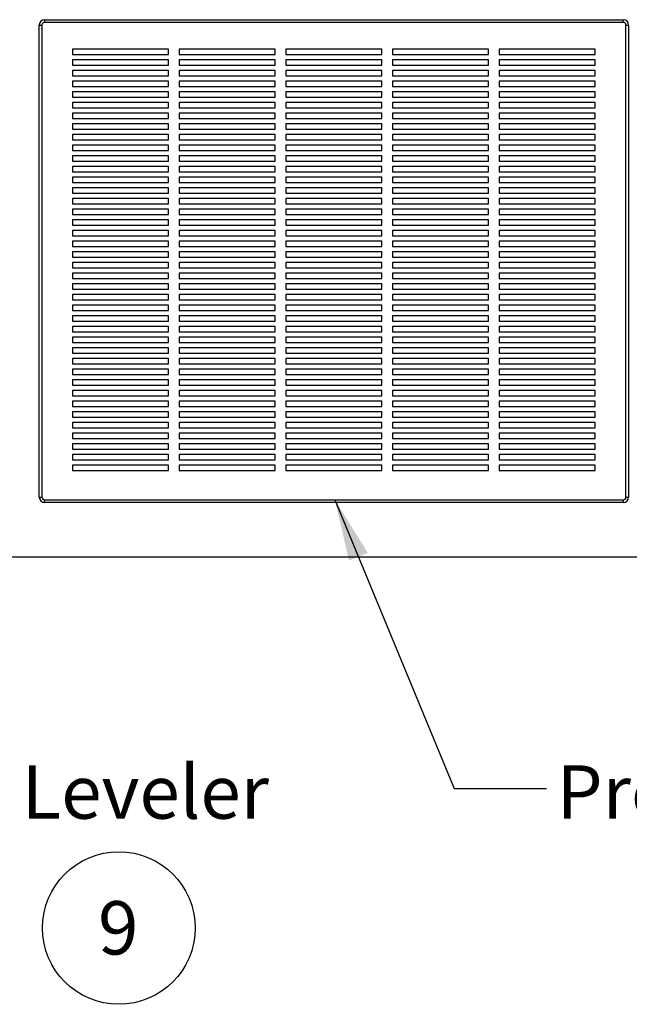
# Model space of a CAD drawing. Units: inches. Extents: x 0.3 to 10.6, y 0.4 to 8.2.
# Drawn here: x 1.5 to 2.7, y 1.8 to 3.8 of the extents above; entities that cross this region are included whole.
import ezdxf

# ---------------------------------------------------------------- set-up
doc = ezdxf.new("R2010")
doc.units = ezdxf.units.IN
doc.header["$MEASUREMENT"] = 0
doc.layers.add('SLD-0', color=179, linetype='Continuous')
doc.styles.add('SLDTEXTSTYLE0', font='TXT', dxfattribs={"width": 0.7})
doc.styles.add('SLDTEXTSTYLE1', font='TXT', dxfattribs={"width": 0.75})
doc.dimstyles.new('SLDDIMSTYLE2', dxfattribs={"dimtxt": 0.18, "dimasz": 0.12, "dimexe": 0, "dimexo": 0.0625, "dimgap": 0, "dimtad": 0, "dimtih": 1, "dimtoh": 1, "dimdec": 0, "dimrnd": 1e-09, "dimzin": 0, "dimdsep": 46, "dimlunit": 5, "dimtxsty": 'Standard', "dimsah": 1, "dimcen": 0.09, "dimadec": 0, "dimazin": 0, "dimtfac": 0.12, "dimtdec": 0, "dimtofl": 0, "dimtmove": 0, "dimatfit": 3, "dimfxl": 1, "dimfrac": 2, "dimtolj": 1, "dimtzin": 0, "dimarcsym": 0})

# ---------------------------------------------------------------- blocks, each defined once
blk = doc.blocks.new('SW_NOTE_0_2')
at = {"layer": 'SLD-0', "color": 0}
blk.add_circle((0.0385, 0.0819), 0.149, dxfattribs=at)
at = {"layer": 'SLD-0', "color": 0, "insert": (0.0374, 0.1343), "char_height": 0.1042, "attachment_point": 2, "style": 'SLDTEXTSTYLE1'}
blk.add_mtext('9', dxfattribs=at)

msp = doc.modelspace()

# ---------------------------------------------------------------- linework, layer by layer
at = {"color": 7, "linetype": 'Continuous', "lineweight": 25}
for p, q in [((1.54812073, 2.83214962), (1.54812073, 3.75402463)), ((1.54812073, 3.75402463), (1.55332909, 3.75402463)), ((1.55332909, 3.75402463), (1.55332909, 2.83214962)), ((1.55853746, 3.7644413), (1.55853746, 3.75923297)), ((1.55853746, 3.7644413), (2.68874574, 3.7644413)), ((2.68874574, 3.75923297), (1.55853746, 3.75923297)), ((2.68874574, 3.75923297), (2.68874574, 3.7644413)), ((2.69395408, 2.83214962), (2.69395408, 3.75402463)), ((2.69395408, 3.75402463), (2.69916241, 3.75402463)), ((2.69916241, 3.75402463), (2.69916241, 2.83214962)), ((1.80072494, 3.70714963), (1.61322492, 3.70714963)), ((1.61322492, 3.70714963), (1.61322492, 3.69673297)), ((1.61322492, 3.69673297), (1.80072494, 3.69673297)), ((1.80072494, 3.69673297), (1.80072494, 3.70714963)), ((2.00905823, 3.70714963), (1.82155821, 3.70714963)), ((1.82155821, 3.70714963), (1.82155821, 3.69673297)), ((1.82155821, 3.69673297), (2.00905823, 3.69673297)), ((2.00905823, 3.69673297), (2.00905823, 3.70714963)), ((2.21739157, 3.70714963), (2.0298916, 3.70714963)), ((2.0298916, 3.70714963), (2.0298916, 3.69673297)), ((2.0298916, 3.69673297), (2.21739157, 3.69673297)), ((2.21739157, 3.69673297), (2.21739157, 3.70714963)), ((2.42572491, 3.70714963), (2.23822494, 3.70714963)), ((2.23822494, 3.70714963), (2.23822494, 3.69673297)), ((2.23822494, 3.69673297), (2.42572491, 3.69673297)), ((2.42572491, 3.69673297), (2.42572491, 3.70714963)), ((2.63405825, 3.70714963), (2.44655825, 3.70714963)), ((2.44655825, 3.70714963), (2.44655825, 3.69673297)), ((2.44655825, 3.69673297), (2.63405825, 3.69673297)), ((2.63405825, 3.69673297), (2.63405825, 3.70714963)), ((1.80072494, 3.6863163), (1.61322492, 3.6863163)), ((1.61322492, 3.6863163), (1.61322492, 3.67589963)), ((1.61322492, 3.67589963), (1.80072494, 3.67589963)), ((1.80072494, 3.67589963), (1.80072494, 3.6863163)), ((2.00905823, 3.6863163), (1.82155821, 3.6863163)), ((1.82155821, 3.6863163), (1.82155821, 3.67589963)), ((1.82155821, 3.67589963), (2.00905823, 3.67589963)), ((2.00905823, 3.67589963), (2.00905823, 3.6863163)), ((2.21739157, 3.6863163), (2.0298916, 3.6863163)), ((2.0298916, 3.6863163), (2.0298916, 3.67589963)), ((2.0298916, 3.67589963), (2.21739157, 3.67589963)), ((2.21739157, 3.67589963), (2.21739157, 3.6863163)), ((2.42572491, 3.6863163), (2.23822494, 3.6863163)), ((2.23822494, 3.6863163), (2.23822494, 3.67589963)), ((2.23822494, 3.67589963), (2.42572491, 3.67589963)), ((2.42572491, 3.67589963), (2.42572491, 3.6863163)), ((2.63405825, 3.6863163), (2.44655825, 3.6863163)), ((2.44655825, 3.6863163), (2.44655825, 3.67589963)), ((2.44655825, 3.67589963), (2.63405825, 3.67589963)), ((2.63405825, 3.67589963), (2.63405825, 3.6863163)), ((1.80072494, 3.66548297), (1.61322492, 3.66548297)), ((1.61322492, 3.66548297), (1.61322492, 3.6550663)), ((1.61322492, 3.6550663), (1.80072494, 3.6550663)), ((1.80072494, 3.6550663), (1.80072494, 3.66548297)), ((2.00905823, 3.66548297), (1.82155821, 3.66548297)), ((1.82155821, 3.66548297), (1.82155821, 3.6550663)), ((1.82155821, 3.6550663), (2.00905823, 3.6550663)), ((2.00905823, 3.6550663), (2.00905823, 3.66548297)), ((2.21739157, 3.66548297), (2.0298916, 3.66548297)), ((2.0298916, 3.66548297), (2.0298916, 3.6550663)), ((2.0298916, 3.6550663), (2.21739157, 3.6550663)), ((2.21739157, 3.6550663), (2.21739157, 3.66548297)), ((2.42572491, 3.66548297), (2.23822494, 3.66548297)), ((2.23822494, 3.66548297), (2.23822494, 3.6550663)), ((2.23822494, 3.6550663), (2.42572491, 3.6550663)), ((2.42572491, 3.6550663), (2.42572491, 3.66548297)), ((2.63405825, 3.66548297), (2.44655825, 3.66548297)), ((2.44655825, 3.66548297), (2.44655825, 3.6550663)), ((2.44655825, 3.6550663), (2.63405825, 3.6550663)), ((2.63405825, 3.6550663), (2.63405825, 3.66548297)), ((1.80072494, 3.64464963), (1.61322492, 3.64464963)), ((1.61322492, 3.64464963), (1.61322492, 3.63423297)), ((1.61322492, 3.63423297), (1.80072494, 3.63423297)), ((1.80072494, 3.63423297), (1.80072494, 3.64464963)), ((2.00905823, 3.64464963), (1.82155821, 3.64464963)), ((1.82155821, 3.64464963), (1.82155821, 3.63423297)), ((1.82155821, 3.63423297), (2.00905823, 3.63423297)), ((2.00905823, 3.63423297), (2.00905823, 3.64464963)), ((2.21739157, 3.64464963), (2.0298916, 3.64464963)), ((2.0298916, 3.64464963), (2.0298916, 3.63423297)), ((2.0298916, 3.63423297), (2.21739157, 3.63423297)), ((2.21739157, 3.63423297), (2.21739157, 3.64464963)), ((2.42572491, 3.64464963), (2.23822494, 3.64464963)), ((2.23822494, 3.64464963), (2.23822494, 3.63423297)), ((2.23822494, 3.63423297), (2.42572491, 3.63423297)), ((2.42572491, 3.63423297), (2.42572491, 3.64464963)), ((2.63405825, 3.64464963), (2.44655825, 3.64464963)), ((2.44655825, 3.64464963), (2.44655825, 3.63423297)), ((2.44655825, 3.63423297), (2.63405825, 3.63423297)), ((2.63405825, 3.63423297), (2.63405825, 3.64464963)), ((1.80072494, 3.6238163), (1.61322492, 3.6238163)), ((1.61322492, 3.6238163), (1.61322492, 3.61339964)), ((1.80072494, 3.61339964), (1.80072494, 3.6238163)), ((2.00905823, 3.6238163), (1.82155821, 3.6238163)), ((1.82155821, 3.6238163), (1.82155821, 3.61339964)), ((2.00905823, 3.61339964), (2.00905823, 3.6238163)), ((2.21739157, 3.6238163), (2.0298916, 3.6238163)), ((2.0298916, 3.6238163), (2.0298916, 3.61339964)), ((2.21739157, 3.61339964), (2.21739157, 3.6238163)), ((2.42572491, 3.6238163), (2.23822494, 3.6238163)), ((2.23822494, 3.6238163), (2.23822494, 3.61339964)), ((2.42572491, 3.61339964), (2.42572491, 3.6238163)), ((2.63405825, 3.6238163), (2.44655825, 3.6238163)), ((2.44655825, 3.6238163), (2.44655825, 3.61339964)), ((2.63405825, 3.61339964), (2.63405825, 3.6238163)), ((1.61322492, 3.61339964), (1.80072494, 3.61339964)), ((1.80072494, 3.60298297), (1.61322492, 3.60298297)), ((1.61322492, 3.60298297), (1.61322492, 3.5925663)), ((1.80072494, 3.5925663), (1.80072494, 3.60298297)), ((1.82155821, 3.61339964), (2.00905823, 3.61339964)), ((2.00905823, 3.60298297), (1.82155821, 3.60298297)), ((1.82155821, 3.60298297), (1.82155821, 3.5925663)), ((2.00905823, 3.5925663), (2.00905823, 3.60298297)), ((2.0298916, 3.61339964), (2.21739157, 3.61339964)), ((2.21739157, 3.60298297), (2.0298916, 3.60298297)), ((2.0298916, 3.60298297), (2.0298916, 3.5925663)), ((2.21739157, 3.5925663), (2.21739157, 3.60298297)), ((2.23822494, 3.61339964), (2.42572491, 3.61339964)), ((2.42572491, 3.60298297), (2.23822494, 3.60298297)), ((2.23822494, 3.60298297), (2.23822494, 3.5925663)), ((2.42572491, 3.5925663), (2.42572491, 3.60298297)), ((2.44655825, 3.61339964), (2.63405825, 3.61339964)), ((2.63405825, 3.60298297), (2.44655825, 3.60298297)), ((2.44655825, 3.60298297), (2.44655825, 3.5925663)), ((2.63405825, 3.5925663), (2.63405825, 3.60298297)), ((1.61322492, 3.5925663), (1.80072494, 3.5925663)), ((1.80072494, 3.58214963), (1.61322492, 3.58214963)), ((1.61322492, 3.58214963), (1.61322492, 3.57173297)), ((1.80072494, 3.57173297), (1.80072494, 3.58214963)), ((1.82155821, 3.5925663), (2.00905823, 3.5925663)), ((2.00905823, 3.58214963), (1.82155821, 3.58214963)), ((1.82155821, 3.58214963), (1.82155821, 3.57173297)), ((2.00905823, 3.57173297), (2.00905823, 3.58214963)), ((2.0298916, 3.5925663), (2.21739157, 3.5925663)), ((2.21739157, 3.58214963), (2.0298916, 3.58214963)), ((2.0298916, 3.58214963), (2.0298916, 3.57173297)), ((2.21739157, 3.57173297), (2.21739157, 3.58214963)), ((2.23822494, 3.5925663), (2.42572491, 3.5925663)), ((2.42572491, 3.58214963), (2.23822494, 3.58214963)), ((2.23822494, 3.58214963), (2.23822494, 3.57173297)), ((2.42572491, 3.57173297), (2.42572491, 3.58214963)), ((2.44655825, 3.5925663), (2.63405825, 3.5925663)), ((2.63405825, 3.58214963), (2.44655825, 3.58214963)), ((2.44655825, 3.58214963), (2.44655825, 3.57173297)), ((2.63405825, 3.57173297), (2.63405825, 3.58214963)), ((1.61322492, 3.57173297), (1.80072494, 3.57173297)), ((1.80072494, 3.5613163), (1.61322492, 3.5613163)), ((1.61322492, 3.5613163), (1.61322492, 3.55089963)), ((1.80072494, 3.55089963), (1.80072494, 3.5613163)), ((1.82155821, 3.57173297), (2.00905823, 3.57173297)), ((2.00905823, 3.5613163), (1.82155821, 3.5613163)), ((1.82155821, 3.5613163), (1.82155821, 3.55089963)), ((2.00905823, 3.55089963), (2.00905823, 3.5613163)), ((2.0298916, 3.57173297), (2.21739157, 3.57173297)), ((2.21739157, 3.5613163), (2.0298916, 3.5613163)), ((2.0298916, 3.5613163), (2.0298916, 3.55089963)), ((2.21739157, 3.55089963), (2.21739157, 3.5613163)), ((2.23822494, 3.57173297), (2.42572491, 3.57173297)), ((2.42572491, 3.5613163), (2.23822494, 3.5613163)), ((2.23822494, 3.5613163), (2.23822494, 3.55089963)), ((2.42572491, 3.55089963), (2.42572491, 3.5613163)), ((2.44655825, 3.57173297), (2.63405825, 3.57173297)), ((2.63405825, 3.5613163), (2.44655825, 3.5613163)), ((2.44655825, 3.5613163), (2.44655825, 3.55089963)), ((2.63405825, 3.55089963), (2.63405825, 3.5613163)), ((1.61322492, 3.55089963), (1.80072494, 3.55089963)), ((1.80072494, 3.54048297), (1.61322492, 3.54048297)), ((1.61322492, 3.54048297), (1.61322492, 3.5300663)), ((1.80072494, 3.5300663), (1.80072494, 3.54048297)), ((1.82155821, 3.55089963), (2.00905823, 3.55089963)), ((2.00905823, 3.54048297), (1.82155821, 3.54048297)), ((1.82155821, 3.54048297), (1.82155821, 3.5300663)), ((2.00905823, 3.5300663), (2.00905823, 3.54048297)), ((2.0298916, 3.55089963), (2.21739157, 3.55089963)), ((2.21739157, 3.54048297), (2.0298916, 3.54048297)), ((2.0298916, 3.54048297), (2.0298916, 3.5300663)), ((2.21739157, 3.5300663), (2.21739157, 3.54048297)), ((2.23822494, 3.55089963), (2.42572491, 3.55089963)), ((2.42572491, 3.54048297), (2.23822494, 3.54048297)), ((2.23822494, 3.54048297), (2.23822494, 3.5300663)), ((2.42572491, 3.5300663), (2.42572491, 3.54048297)), ((2.44655825, 3.55089963), (2.63405825, 3.55089963)), ((2.63405825, 3.54048297), (2.44655825, 3.54048297)), ((2.44655825, 3.54048297), (2.44655825, 3.5300663)), ((2.63405825, 3.5300663), (2.63405825, 3.54048297)), ((1.61322492, 3.5300663), (1.80072494, 3.5300663)), ((1.80072494, 3.51964964), (1.61322492, 3.51964964)), ((1.61322492, 3.51964964), (1.61322492, 3.50923297)), ((1.80072494, 3.50923297), (1.80072494, 3.51964964)), ((1.82155821, 3.5300663), (2.00905823, 3.5300663)), ((2.00905823, 3.51964964), (1.82155821, 3.51964964)), ((1.82155821, 3.51964964), (1.82155821, 3.50923297)), ((2.00905823, 3.50923297), (2.00905823, 3.51964964)), ((2.0298916, 3.5300663), (2.21739157, 3.5300663)), ((2.21739157, 3.51964964), (2.0298916, 3.51964964)), ((2.0298916, 3.51964964), (2.0298916, 3.50923297)), ((2.21739157, 3.50923297), (2.21739157, 3.51964964)), ((2.23822494, 3.5300663), (2.42572491, 3.5300663)), ((2.42572491, 3.51964964), (2.23822494, 3.51964964)), ((2.23822494, 3.51964964), (2.23822494, 3.50923297)), ((2.42572491, 3.50923297), (2.42572491, 3.51964964)), ((2.44655825, 3.5300663), (2.63405825, 3.5300663)), ((2.63405825, 3.51964964), (2.44655825, 3.51964964)), ((2.44655825, 3.51964964), (2.44655825, 3.50923297)), ((2.63405825, 3.50923297), (2.63405825, 3.51964964)), ((1.61322492, 3.50923297), (1.80072494, 3.50923297)), ((1.80072494, 3.49881631), (1.61322492, 3.49881631)), ((1.61322492, 3.49881631), (1.61322492, 3.48839962)), ((1.80072494, 3.48839962), (1.80072494, 3.49881631)), ((1.82155821, 3.50923297), (2.00905823, 3.50923297)), ((2.00905823, 3.49881631), (1.82155821, 3.49881631)), ((1.82155821, 3.49881631), (1.82155821, 3.48839962)), ((2.00905823, 3.48839962), (2.00905823, 3.49881631)), ((2.0298916, 3.50923297), (2.21739157, 3.50923297)), ((2.21739157, 3.49881631), (2.0298916, 3.49881631)), ((2.0298916, 3.49881631), (2.0298916, 3.48839962)), ((2.21739157, 3.48839962), (2.21739157, 3.49881631)), ((2.23822494, 3.50923297), (2.42572491, 3.50923297)), ((2.42572491, 3.49881631), (2.23822494, 3.49881631)), ((2.23822494, 3.49881631), (2.23822494, 3.48839962)), ((2.42572491, 3.48839962), (2.42572491, 3.49881631)), ((2.44655825, 3.50923297), (2.63405825, 3.50923297)), ((2.63405825, 3.49881631), (2.44655825, 3.49881631)), ((2.44655825, 3.49881631), (2.44655825, 3.48839962)), ((2.63405825, 3.48839962), (2.63405825, 3.49881631)), ((1.61322492, 3.48839962), (1.80072494, 3.48839962)), ((1.82155821, 3.48839962), (2.00905823, 3.48839962)), ((2.0298916, 3.48839962), (2.21739157, 3.48839962)), ((2.23822494, 3.48839962), (2.42572491, 3.48839962)), ((2.44655825, 3.48839962), (2.63405825, 3.48839962)), ((1.80072494, 3.47798296), (1.61322492, 3.47798296)), ((1.61322492, 3.47798296), (1.61322492, 3.4675663)), ((1.61322492, 3.4675663), (1.80072494, 3.4675663)), ((1.80072494, 3.4675663), (1.80072494, 3.47798296)), ((2.00905823, 3.47798296), (1.82155821, 3.47798296)), ((1.82155821, 3.47798296), (1.82155821, 3.4675663)), ((1.82155821, 3.4675663), (2.00905823, 3.4675663)), ((2.00905823, 3.4675663), (2.00905823, 3.47798296)), ((2.0298916, 3.47798296), (2.0298916, 3.4675663)), ((2.21739157, 3.47798296), (2.0298916, 3.47798296)), ((2.0298916, 3.4675663), (2.21739157, 3.4675663)), ((2.21739157, 3.4675663), (2.21739157, 3.47798296)), ((2.42572491, 3.47798296), (2.23822494, 3.47798296)), ((2.23822494, 3.47798296), (2.23822494, 3.4675663)), ((2.23822494, 3.4675663), (2.42572491, 3.4675663)), ((2.42572491, 3.4675663), (2.42572491, 3.47798296)), ((2.63405825, 3.47798296), (2.44655825, 3.47798296)), ((2.44655825, 3.47798296), (2.44655825, 3.4675663)), ((2.44655825, 3.4675663), (2.63405825, 3.4675663)), ((2.63405825, 3.4675663), (2.63405825, 3.47798296)), ((1.80072494, 3.45714964), (1.61322492, 3.45714964)), ((1.61322492, 3.45714964), (1.61322492, 3.44673296)), ((1.61322492, 3.44673296), (1.80072494, 3.44673296)), ((1.80072494, 3.44673296), (1.80072494, 3.45714964)), ((2.00905823, 3.45714964), (1.82155821, 3.45714964)), ((1.82155821, 3.45714964), (1.82155821, 3.44673296)), ((1.82155821, 3.44673296), (2.00905823, 3.44673296)), ((2.00905823, 3.44673296), (2.00905823, 3.45714964)), ((2.0298916, 3.45714964), (2.0298916, 3.44673296)), ((2.21739157, 3.45714964), (2.0298916, 3.45714964)), ((2.0298916, 3.44673296), (2.21739157, 3.44673296)), ((2.21739157, 3.44673296), (2.21739157, 3.45714964)), ((2.42572491, 3.45714964), (2.23822494, 3.45714964)), ((2.23822494, 3.45714964), (2.23822494, 3.44673296)), ((2.23822494, 3.44673296), (2.42572491, 3.44673296)), ((2.42572491, 3.44673296), (2.42572491, 3.45714964)), ((2.63405825, 3.45714964), (2.44655825, 3.45714964)), ((2.44655825, 3.45714964), (2.44655825, 3.44673296)), ((2.44655825, 3.44673296), (2.63405825, 3.44673296)), ((2.63405825, 3.44673296), (2.63405825, 3.45714964)), ((1.80072494, 3.4363163), (1.61322492, 3.4363163)), ((1.61322492, 3.4363163), (1.61322492, 3.42589964)), ((1.61322492, 3.42589964), (1.80072494, 3.42589964)), ((1.80072494, 3.42589964), (1.80072494, 3.4363163)), ((2.00905823, 3.4363163), (1.82155821, 3.4363163)), ((1.82155821, 3.4363163), (1.82155821, 3.42589964)), ((1.82155821, 3.42589964), (2.00905823, 3.42589964)), ((2.00905823, 3.42589964), (2.00905823, 3.4363163)), ((2.0298916, 3.4363163), (2.0298916, 3.42589964)), ((2.21739157, 3.4363163), (2.0298916, 3.4363163)), ((2.0298916, 3.42589964), (2.21739157, 3.42589964)), ((2.21739157, 3.42589964), (2.21739157, 3.4363163)), ((2.42572491, 3.4363163), (2.23822494, 3.4363163)), ((2.23822494, 3.4363163), (2.23822494, 3.42589964)), ((2.23822494, 3.42589964), (2.42572491, 3.42589964)), ((2.42572491, 3.42589964), (2.42572491, 3.4363163)), ((2.63405825, 3.4363163), (2.44655825, 3.4363163)), ((2.44655825, 3.4363163), (2.44655825, 3.42589964)), ((2.44655825, 3.42589964), (2.63405825, 3.42589964)), ((2.63405825, 3.42589964), (2.63405825, 3.4363163)), ((1.80072494, 3.41548296), (1.61322492, 3.41548296)), ((1.61322492, 3.41548296), (1.61322492, 3.4050663)), ((1.61322492, 3.4050663), (1.80072494, 3.4050663)), ((1.80072494, 3.4050663), (1.80072494, 3.41548296)), ((2.00905823, 3.41548296), (1.82155821, 3.41548296)), ((1.82155821, 3.41548296), (1.82155821, 3.4050663)), ((1.82155821, 3.4050663), (2.00905823, 3.4050663)), ((2.00905823, 3.4050663), (2.00905823, 3.41548296)), ((2.0298916, 3.41548296), (2.0298916, 3.4050663)), ((2.21739157, 3.41548296), (2.0298916, 3.41548296)), ((2.0298916, 3.4050663), (2.21739157, 3.4050663)), ((2.21739157, 3.4050663), (2.21739157, 3.41548296)), ((2.42572491, 3.41548296), (2.23822494, 3.41548296)), ((2.23822494, 3.41548296), (2.23822494, 3.4050663)), ((2.23822494, 3.4050663), (2.42572491, 3.4050663)), ((2.42572491, 3.4050663), (2.42572491, 3.41548296)), ((2.63405825, 3.41548296), (2.44655825, 3.41548296)), ((2.44655825, 3.41548296), (2.44655825, 3.4050663)), ((2.44655825, 3.4050663), (2.63405825, 3.4050663)), ((2.63405825, 3.4050663), (2.63405825, 3.41548296)), ((1.80072494, 3.39464964), (1.61322492, 3.39464964)), ((1.61322492, 3.39464964), (1.61322492, 3.38423298)), ((1.61322492, 3.38423298), (1.80072494, 3.38423298)), ((1.80072494, 3.38423298), (1.80072494, 3.39464964)), ((2.00905823, 3.39464964), (1.82155821, 3.39464964)), ((1.82155821, 3.39464964), (1.82155821, 3.38423298)), ((1.82155821, 3.38423298), (2.00905823, 3.38423298)), ((2.00905823, 3.38423298), (2.00905823, 3.39464964)), ((2.21739157, 3.39464964), (2.0298916, 3.39464964)), ((2.0298916, 3.39464964), (2.0298916, 3.38423298)), ((2.0298916, 3.38423298), (2.21739157, 3.38423298)), ((2.21739157, 3.38423298), (2.21739157, 3.39464964)), ((2.42572491, 3.39464964), (2.23822494, 3.39464964)), ((2.23822494, 3.39464964), (2.23822494, 3.38423298)), ((2.23822494, 3.38423298), (2.42572491, 3.38423298)), ((2.42572491, 3.38423298), (2.42572491, 3.39464964)), ((2.63405825, 3.39464964), (2.44655825, 3.39464964)), ((2.44655825, 3.39464964), (2.44655825, 3.38423298)), ((2.44655825, 3.38423298), (2.63405825, 3.38423298)), ((2.63405825, 3.38423298), (2.63405825, 3.39464964)), ((1.80072494, 3.37381629), (1.61322492, 3.37381629)), ((1.61322492, 3.37381629), (1.61322492, 3.36339963)), ((1.80072494, 3.36339963), (1.80072494, 3.37381629)), ((2.00905823, 3.37381629), (1.82155821, 3.37381629)), ((1.82155821, 3.37381629), (1.82155821, 3.36339963)), ((2.00905823, 3.36339963), (2.00905823, 3.37381629)), ((2.21739157, 3.37381629), (2.0298916, 3.37381629)), ((2.0298916, 3.37381629), (2.0298916, 3.36339963)), ((2.21739157, 3.36339963), (2.21739157, 3.37381629)), ((2.42572491, 3.37381629), (2.23822494, 3.37381629)), ((2.23822494, 3.37381629), (2.23822494, 3.36339963)), ((2.42572491, 3.36339963), (2.42572491, 3.37381629)), ((2.63405825, 3.37381629), (2.44655825, 3.37381629)), ((2.44655825, 3.37381629), (2.44655825, 3.36339963)), ((2.63405825, 3.36339963), (2.63405825, 3.37381629)), ((1.61322492, 3.36339963), (1.80072494, 3.36339963)), ((1.80072494, 3.35298297), (1.61322492, 3.35298297)), ((1.61322492, 3.35298297), (1.61322492, 3.34256629)), ((1.80072494, 3.34256629), (1.80072494, 3.35298297)), ((1.82155821, 3.36339963), (2.00905823, 3.36339963)), ((2.00905823, 3.35298297), (1.82155821, 3.35298297)), ((1.82155821, 3.35298297), (1.82155821, 3.34256629)), ((2.00905823, 3.34256629), (2.00905823, 3.35298297)), ((2.0298916, 3.36339963), (2.21739157, 3.36339963)), ((2.21739157, 3.35298297), (2.0298916, 3.35298297)), ((2.0298916, 3.35298297), (2.0298916, 3.34256629)), ((2.21739157, 3.34256629), (2.21739157, 3.35298297)), ((2.23822494, 3.36339963), (2.42572491, 3.36339963)), ((2.42572491, 3.35298297), (2.23822494, 3.35298297)), ((2.23822494, 3.35298297), (2.23822494, 3.34256629)), ((2.42572491, 3.34256629), (2.42572491, 3.35298297)), ((2.44655825, 3.36339963), (2.63405825, 3.36339963)), ((2.63405825, 3.35298297), (2.44655825, 3.35298297)), ((2.44655825, 3.35298297), (2.44655825, 3.34256629)), ((2.63405825, 3.34256629), (2.63405825, 3.35298297)), ((1.61322492, 3.34256629), (1.80072494, 3.34256629)), ((1.80072494, 3.33214963), (1.61322492, 3.33214963)), ((1.61322492, 3.33214963), (1.61322492, 3.32173297)), ((1.80072494, 3.32173297), (1.80072494, 3.33214963)), ((1.82155821, 3.34256629), (2.00905823, 3.34256629)), ((2.00905823, 3.33214963), (1.82155821, 3.33214963)), ((1.82155821, 3.33214963), (1.82155821, 3.32173297)), ((2.00905823, 3.32173297), (2.00905823, 3.33214963)), ((2.0298916, 3.34256629), (2.21739157, 3.34256629)), ((2.21739157, 3.33214963), (2.0298916, 3.33214963)), ((2.0298916, 3.33214963), (2.0298916, 3.32173297)), ((2.21739157, 3.32173297), (2.21739157, 3.33214963)), ((2.23822494, 3.34256629), (2.42572491, 3.34256629)), ((2.42572491, 3.33214963), (2.23822494, 3.33214963)), ((2.23822494, 3.33214963), (2.23822494, 3.32173297)), ((2.42572491, 3.32173297), (2.42572491, 3.33214963)), ((2.44655825, 3.34256629), (2.63405825, 3.34256629)), ((2.63405825, 3.33214963), (2.44655825, 3.33214963)), ((2.44655825, 3.33214963), (2.44655825, 3.32173297)), ((2.63405825, 3.32173297), (2.63405825, 3.33214963)), ((1.61322492, 3.32173297), (1.80072494, 3.32173297)), ((1.80072494, 3.31131631), (1.61322492, 3.31131631)), ((1.61322492, 3.31131631), (1.61322492, 3.30089963)), ((1.80072494, 3.30089963), (1.80072494, 3.31131631)), ((1.82155821, 3.32173297), (2.00905823, 3.32173297)), ((2.00905823, 3.31131631), (1.82155821, 3.31131631)), ((1.82155821, 3.31131631), (1.82155821, 3.30089963)), ((2.00905823, 3.30089963), (2.00905823, 3.31131631)), ((2.0298916, 3.32173297), (2.21739157, 3.32173297)), ((2.21739157, 3.31131631), (2.0298916, 3.31131631)), ((2.0298916, 3.31131631), (2.0298916, 3.30089963)), ((2.21739157, 3.30089963), (2.21739157, 3.31131631)), ((2.23822494, 3.32173297), (2.42572491, 3.32173297)), ((2.42572491, 3.31131631), (2.23822494, 3.31131631)), ((2.23822494, 3.31131631), (2.23822494, 3.30089963)), ((2.42572491, 3.30089963), (2.42572491, 3.31131631)), ((2.44655825, 3.32173297), (2.63405825, 3.32173297)), ((2.63405825, 3.31131631), (2.44655825, 3.31131631)), ((2.44655825, 3.31131631), (2.44655825, 3.30089963)), ((2.63405825, 3.30089963), (2.63405825, 3.31131631)), ((1.61322492, 3.30089963), (1.80072494, 3.30089963)), ((1.80072494, 3.29048299), (1.61322492, 3.29048299)), ((1.61322492, 3.29048299), (1.61322492, 3.28006631)), ((1.80072494, 3.28006631), (1.80072494, 3.29048299)), ((1.82155821, 3.30089963), (2.00905823, 3.30089963)), ((2.00905823, 3.29048299), (1.82155821, 3.29048299)), ((1.82155821, 3.29048299), (1.82155821, 3.28006631)), ((2.00905823, 3.28006631), (2.00905823, 3.29048299)), ((2.0298916, 3.30089963), (2.21739157, 3.30089963)), ((2.21739157, 3.29048299), (2.0298916, 3.29048299)), ((2.0298916, 3.29048299), (2.0298916, 3.28006631)), ((2.21739157, 3.28006631), (2.21739157, 3.29048299)), ((2.23822494, 3.30089963), (2.42572491, 3.30089963)), ((2.42572491, 3.29048299), (2.23822494, 3.29048299)), ((2.23822494, 3.29048299), (2.23822494, 3.28006631)), ((2.42572491, 3.28006631), (2.42572491, 3.29048299)), ((2.44655825, 3.30089963), (2.63405825, 3.30089963)), ((2.63405825, 3.29048299), (2.44655825, 3.29048299)), ((2.44655825, 3.29048299), (2.44655825, 3.28006631)), ((2.63405825, 3.28006631), (2.63405825, 3.29048299)), ((1.61322492, 3.28006631), (1.80072494, 3.28006631)), ((1.80072494, 3.26964962), (1.61322492, 3.26964962)), ((1.61322492, 3.26964962), (1.61322492, 3.25923299)), ((1.80072494, 3.25923299), (1.80072494, 3.26964962)), ((1.82155821, 3.28006631), (2.00905823, 3.28006631)), ((2.00905823, 3.26964962), (1.82155821, 3.26964962)), ((1.82155821, 3.26964962), (1.82155821, 3.25923299)), ((2.00905823, 3.25923299), (2.00905823, 3.26964962)), ((2.0298916, 3.28006631), (2.21739157, 3.28006631)), ((2.21739157, 3.26964962), (2.0298916, 3.26964962)), ((2.0298916, 3.26964962), (2.0298916, 3.25923299)), ((2.21739157, 3.25923299), (2.21739157, 3.26964962)), ((2.23822494, 3.28006631), (2.42572491, 3.28006631)), ((2.42572491, 3.26964962), (2.23822494, 3.26964962)), ((2.23822494, 3.26964962), (2.23822494, 3.25923299)), ((2.42572491, 3.25923299), (2.42572491, 3.26964962)), ((2.44655825, 3.28006631), (2.63405825, 3.28006631)), ((2.63405825, 3.26964962), (2.44655825, 3.26964962)), ((2.44655825, 3.26964962), (2.44655825, 3.25923299)), ((2.63405825, 3.25923299), (2.63405825, 3.26964962)), ((1.61322492, 3.25923299), (1.80072494, 3.25923299)), ((1.80072494, 3.2488163), (1.61322492, 3.2488163)), ((1.61322492, 3.2488163), (1.61322492, 3.23839962)), ((1.80072494, 3.23839962), (1.80072494, 3.2488163)), ((1.82155821, 3.25923299), (2.00905823, 3.25923299)), ((2.00905823, 3.2488163), (1.82155821, 3.2488163)), ((1.82155821, 3.2488163), (1.82155821, 3.23839962)), ((2.00905823, 3.23839962), (2.00905823, 3.2488163)), ((2.0298916, 3.25923299), (2.21739157, 3.25923299)), ((2.21739157, 3.2488163), (2.0298916, 3.2488163)), ((2.0298916, 3.2488163), (2.0298916, 3.23839962)), ((2.21739157, 3.23839962), (2.21739157, 3.2488163)), ((2.23822494, 3.25923299), (2.42572491, 3.25923299)), ((2.42572491, 3.2488163), (2.23822494, 3.2488163)), ((2.23822494, 3.2488163), (2.23822494, 3.23839962)), ((2.42572491, 3.23839962), (2.42572491, 3.2488163)), ((2.44655825, 3.25923299), (2.63405825, 3.25923299)), ((2.63405825, 3.2488163), (2.44655825, 3.2488163)), ((2.44655825, 3.2488163), (2.44655825, 3.23839962)), ((2.63405825, 3.23839962), (2.63405825, 3.2488163)), ((1.61322492, 3.23839962), (1.80072494, 3.23839962)), ((1.82155821, 3.23839962), (2.00905823, 3.23839962)), ((2.0298916, 3.23839962), (2.21739157, 3.23839962)), ((2.23822494, 3.23839962), (2.42572491, 3.23839962)), ((2.44655825, 3.23839962), (2.63405825, 3.23839962)), ((1.80072494, 3.22798298), (1.61322492, 3.22798298)), ((1.61322492, 3.22798298), (1.61322492, 3.2175663)), ((1.61322492, 3.2175663), (1.80072494, 3.2175663)), ((1.80072494, 3.2175663), (1.80072494, 3.22798298)), ((2.00905823, 3.22798298), (1.82155821, 3.22798298)), ((1.82155821, 3.22798298), (1.82155821, 3.2175663)), ((1.82155821, 3.2175663), (2.00905823, 3.2175663)), ((2.00905823, 3.2175663), (2.00905823, 3.22798298)), ((2.21739157, 3.22798298), (2.0298916, 3.22798298)), ((2.0298916, 3.22798298), (2.0298916, 3.2175663)), ((2.0298916, 3.2175663), (2.21739157, 3.2175663)), ((2.21739157, 3.2175663), (2.21739157, 3.22798298)), ((2.42572491, 3.22798298), (2.23822494, 3.22798298)), ((2.23822494, 3.22798298), (2.23822494, 3.2175663)), ((2.23822494, 3.2175663), (2.42572491, 3.2175663)), ((2.42572491, 3.2175663), (2.42572491, 3.22798298)), ((2.63405825, 3.22798298), (2.44655825, 3.22798298)), ((2.44655825, 3.22798298), (2.44655825, 3.2175663)), ((2.44655825, 3.2175663), (2.63405825, 3.2175663)), ((2.63405825, 3.2175663), (2.63405825, 3.22798298)), ((1.80072494, 3.20714962), (1.61322492, 3.20714962)), ((1.61322492, 3.20714962), (1.61322492, 3.19673298)), ((1.61322492, 3.19673298), (1.80072494, 3.19673298)), ((1.80072494, 3.19673298), (1.80072494, 3.20714962)), ((2.00905823, 3.20714962), (1.82155821, 3.20714962)), ((1.82155821, 3.20714962), (1.82155821, 3.19673298)), ((1.82155821, 3.19673298), (2.00905823, 3.19673298)), ((2.00905823, 3.19673298), (2.00905823, 3.20714962)), ((2.21739157, 3.20714962), (2.0298916, 3.20714962)), ((2.0298916, 3.20714962), (2.0298916, 3.19673298)), ((2.0298916, 3.19673298), (2.21739157, 3.19673298)), ((2.21739157, 3.19673298), (2.21739157, 3.20714962)), ((2.42572491, 3.20714962), (2.23822494, 3.20714962)), ((2.23822494, 3.20714962), (2.23822494, 3.19673298)), ((2.23822494, 3.19673298), (2.42572491, 3.19673298)), ((2.42572491, 3.19673298), (2.42572491, 3.20714962)), ((2.63405825, 3.20714962), (2.44655825, 3.20714962)), ((2.44655825, 3.20714962), (2.44655825, 3.19673298)), ((2.44655825, 3.19673298), (2.63405825, 3.19673298)), ((2.63405825, 3.19673298), (2.63405825, 3.20714962)), ((1.80072494, 3.1863163), (1.61322492, 3.1863163)), ((1.61322492, 3.1863163), (1.61322492, 3.17589961)), ((1.61322492, 3.17589961), (1.80072494, 3.17589961)), ((1.80072494, 3.17589961), (1.80072494, 3.1863163)), ((2.00905823, 3.1863163), (1.82155821, 3.1863163)), ((1.82155821, 3.1863163), (1.82155821, 3.17589961)), ((1.82155821, 3.17589961), (2.00905823, 3.17589961)), ((2.00905823, 3.17589961), (2.00905823, 3.1863163)), ((2.21739157, 3.1863163), (2.0298916, 3.1863163)), ((2.0298916, 3.1863163), (2.0298916, 3.17589961)), ((2.0298916, 3.17589961), (2.21739157, 3.17589961)), ((2.21739157, 3.17589961), (2.21739157, 3.1863163)), ((2.42572491, 3.1863163), (2.23822494, 3.1863163)), ((2.23822494, 3.1863163), (2.23822494, 3.17589961)), ((2.23822494, 3.17589961), (2.42572491, 3.17589961)), ((2.42572491, 3.17589961), (2.42572491, 3.1863163)), ((2.63405825, 3.1863163), (2.44655825, 3.1863163)), ((2.44655825, 3.1863163), (2.44655825, 3.17589961)), ((2.44655825, 3.17589961), (2.63405825, 3.17589961)), ((2.63405825, 3.17589961), (2.63405825, 3.1863163)), ((1.80072494, 3.16548298), (1.61322492, 3.16548298)), ((1.61322492, 3.16548298), (1.61322492, 3.15506629)), ((1.61322492, 3.15506629), (1.80072494, 3.15506629)), ((1.80072494, 3.15506629), (1.80072494, 3.16548298)), ((2.00905823, 3.16548298), (1.82155821, 3.16548298)), ((1.82155821, 3.16548298), (1.82155821, 3.15506629)), ((1.82155821, 3.15506629), (2.00905823, 3.15506629)), ((2.00905823, 3.15506629), (2.00905823, 3.16548298)), ((2.21739157, 3.16548298), (2.0298916, 3.16548298)), ((2.0298916, 3.16548298), (2.0298916, 3.15506629)), ((2.0298916, 3.15506629), (2.21739157, 3.15506629)), ((2.21739157, 3.15506629), (2.21739157, 3.16548298)), ((2.42572491, 3.16548298), (2.23822494, 3.16548298)), ((2.23822494, 3.16548298), (2.23822494, 3.15506629)), ((2.23822494, 3.15506629), (2.42572491, 3.15506629)), ((2.42572491, 3.15506629), (2.42572491, 3.16548298)), ((2.63405825, 3.16548298), (2.44655825, 3.16548298)), ((2.44655825, 3.16548298), (2.44655825, 3.15506629)), ((2.44655825, 3.15506629), (2.63405825, 3.15506629)), ((2.63405825, 3.15506629), (2.63405825, 3.16548298)), ((1.80072494, 3.14464966), (1.61322492, 3.14464966)), ((1.61322492, 3.14464966), (1.61322492, 3.13423297)), ((1.61322492, 3.13423297), (1.80072494, 3.13423297)), ((1.80072494, 3.13423297), (1.80072494, 3.14464966)), ((2.00905823, 3.14464966), (1.82155821, 3.14464966)), ((1.82155821, 3.14464966), (1.82155821, 3.13423297)), ((1.82155821, 3.13423297), (2.00905823, 3.13423297)), ((2.00905823, 3.13423297), (2.00905823, 3.14464966)), ((2.21739157, 3.14464966), (2.0298916, 3.14464966)), ((2.0298916, 3.14464966), (2.0298916, 3.13423297)), ((2.0298916, 3.13423297), (2.21739157, 3.13423297)), ((2.21739157, 3.13423297), (2.21739157, 3.14464966)), ((2.42572491, 3.14464966), (2.23822494, 3.14464966)), ((2.23822494, 3.14464966), (2.23822494, 3.13423297)), ((2.23822494, 3.13423297), (2.42572491, 3.13423297)), ((2.42572491, 3.13423297), (2.42572491, 3.14464966)), ((2.63405825, 3.14464966), (2.44655825, 3.14464966)), ((2.44655825, 3.14464966), (2.44655825, 3.13423297)), ((2.44655825, 3.13423297), (2.63405825, 3.13423297)), ((2.63405825, 3.13423297), (2.63405825, 3.14464966)), ((1.80072494, 3.12381629), (1.61322492, 3.12381629)), ((1.61322492, 3.12381629), (1.61322492, 3.11339965)), ((1.80072494, 3.11339965), (1.80072494, 3.12381629)), ((2.00905823, 3.12381629), (1.82155821, 3.12381629)), ((1.82155821, 3.12381629), (1.82155821, 3.11339965)), ((2.00905823, 3.11339965), (2.00905823, 3.12381629)), ((2.21739157, 3.12381629), (2.0298916, 3.12381629)), ((2.0298916, 3.12381629), (2.0298916, 3.11339965)), ((2.21739157, 3.11339965), (2.21739157, 3.12381629)), ((2.42572491, 3.12381629), (2.23822494, 3.12381629)), ((2.23822494, 3.12381629), (2.23822494, 3.11339965)), ((2.42572491, 3.11339965), (2.42572491, 3.12381629)), ((2.63405825, 3.12381629), (2.44655825, 3.12381629)), ((2.44655825, 3.12381629), (2.44655825, 3.11339965)), ((2.63405825, 3.11339965), (2.63405825, 3.12381629)), ((1.61322492, 3.11339965), (1.80072494, 3.11339965)), ((1.80072494, 3.10298297), (1.61322492, 3.10298297)), ((1.61322492, 3.10298297), (1.61322492, 3.09256629)), ((1.80072494, 3.09256629), (1.80072494, 3.10298297)), ((1.82155821, 3.11339965), (2.00905823, 3.11339965)), ((2.00905823, 3.10298297), (1.82155821, 3.10298297)), ((1.82155821, 3.10298297), (1.82155821, 3.09256629)), ((2.00905823, 3.09256629), (2.00905823, 3.10298297)), ((2.0298916, 3.11339965), (2.21739157, 3.11339965)), ((2.21739157, 3.10298297), (2.0298916, 3.10298297)), ((2.0298916, 3.10298297), (2.0298916, 3.09256629)), ((2.21739157, 3.09256629), (2.21739157, 3.10298297)), ((2.23822494, 3.11339965), (2.42572491, 3.11339965)), ((2.42572491, 3.10298297), (2.23822494, 3.10298297)), ((2.23822494, 3.10298297), (2.23822494, 3.09256629)), ((2.42572491, 3.09256629), (2.42572491, 3.10298297)), ((2.44655825, 3.11339965), (2.63405825, 3.11339965)), ((2.63405825, 3.10298297), (2.44655825, 3.10298297)), ((2.44655825, 3.10298297), (2.44655825, 3.09256629)), ((2.63405825, 3.09256629), (2.63405825, 3.10298297)), ((1.61322492, 3.09256629), (1.80072494, 3.09256629)), ((1.80072494, 3.08214965), (1.61322492, 3.08214965)), ((1.61322492, 3.08214965), (1.61322492, 3.07173297)), ((1.80072494, 3.07173297), (1.80072494, 3.08214965)), ((1.82155821, 3.09256629), (2.00905823, 3.09256629)), ((2.00905823, 3.08214965), (1.82155821, 3.08214965)), ((1.82155821, 3.08214965), (1.82155821, 3.07173297)), ((2.00905823, 3.07173297), (2.00905823, 3.08214965)), ((2.0298916, 3.09256629), (2.21739157, 3.09256629)), ((2.21739157, 3.08214965), (2.0298916, 3.08214965)), ((2.0298916, 3.08214965), (2.0298916, 3.07173297)), ((2.21739157, 3.07173297), (2.21739157, 3.08214965)), ((2.23822494, 3.09256629), (2.42572491, 3.09256629)), ((2.42572491, 3.08214965), (2.23822494, 3.08214965)), ((2.23822494, 3.08214965), (2.23822494, 3.07173297)), ((2.42572491, 3.07173297), (2.42572491, 3.08214965)), ((2.44655825, 3.09256629), (2.63405825, 3.09256629)), ((2.63405825, 3.08214965), (2.44655825, 3.08214965)), ((2.44655825, 3.08214965), (2.44655825, 3.07173297)), ((2.63405825, 3.07173297), (2.63405825, 3.08214965)), ((1.61322492, 3.07173297), (1.80072494, 3.07173297)), ((1.80072494, 3.06131628), (1.61322492, 3.06131628)), ((1.61322492, 3.06131628), (1.61322492, 3.05089965)), ((1.80072494, 3.05089965), (1.80072494, 3.06131628)), ((1.82155821, 3.07173297), (2.00905823, 3.07173297)), ((2.00905823, 3.06131628), (1.82155821, 3.06131628)), ((1.82155821, 3.06131628), (1.82155821, 3.05089965)), ((2.00905823, 3.05089965), (2.00905823, 3.06131628)), ((2.0298916, 3.07173297), (2.21739157, 3.07173297)), ((2.21739157, 3.06131628), (2.0298916, 3.06131628)), ((2.0298916, 3.06131628), (2.0298916, 3.05089965)), ((2.21739157, 3.05089965), (2.21739157, 3.06131628)), ((2.23822494, 3.07173297), (2.42572491, 3.07173297)), ((2.42572491, 3.06131628), (2.23822494, 3.06131628)), ((2.23822494, 3.06131628), (2.23822494, 3.05089965)), ((2.42572491, 3.05089965), (2.42572491, 3.06131628)), ((2.44655825, 3.07173297), (2.63405825, 3.07173297)), ((2.63405825, 3.06131628), (2.44655825, 3.06131628)), ((2.44655825, 3.06131628), (2.44655825, 3.05089965)), ((2.63405825, 3.05089965), (2.63405825, 3.06131628)), ((1.61322492, 3.05089965), (1.80072494, 3.05089965)), ((1.80072494, 3.04048296), (1.61322492, 3.04048296)), ((1.61322492, 3.04048296), (1.61322492, 3.03006628)), ((1.80072494, 3.03006628), (1.80072494, 3.04048296)), ((1.82155821, 3.05089965), (2.00905823, 3.05089965)), ((2.00905823, 3.04048296), (1.82155821, 3.04048296)), ((1.82155821, 3.04048296), (1.82155821, 3.03006628)), ((2.00905823, 3.03006628), (2.00905823, 3.04048296)), ((2.0298916, 3.05089965), (2.21739157, 3.05089965)), ((2.21739157, 3.04048296), (2.0298916, 3.04048296)), ((2.0298916, 3.04048296), (2.0298916, 3.03006628)), ((2.21739157, 3.03006628), (2.21739157, 3.04048296)), ((2.23822494, 3.05089965), (2.42572491, 3.05089965)), ((2.42572491, 3.04048296), (2.23822494, 3.04048296)), ((2.23822494, 3.04048296), (2.23822494, 3.03006628)), ((2.42572491, 3.03006628), (2.42572491, 3.04048296)), ((2.44655825, 3.05089965), (2.63405825, 3.05089965)), ((2.63405825, 3.04048296), (2.44655825, 3.04048296)), ((2.44655825, 3.04048296), (2.44655825, 3.03006628)), ((2.63405825, 3.03006628), (2.63405825, 3.04048296)), ((1.61322492, 3.03006628), (1.80072494, 3.03006628)), ((1.80072494, 3.01964964), (1.61322492, 3.01964964)), ((1.61322492, 3.01964964), (1.61322492, 3.00923296)), ((1.80072494, 3.00923296), (1.80072494, 3.01964964)), ((1.82155821, 3.03006628), (2.00905823, 3.03006628)), ((2.00905823, 3.01964964), (1.82155821, 3.01964964)), ((1.82155821, 3.01964964), (1.82155821, 3.00923296)), ((2.00905823, 3.00923296), (2.00905823, 3.01964964)), ((2.0298916, 3.03006628), (2.21739157, 3.03006628)), ((2.21739157, 3.01964964), (2.0298916, 3.01964964)), ((2.0298916, 3.01964964), (2.0298916, 3.00923296)), ((2.21739157, 3.00923296), (2.21739157, 3.01964964)), ((2.23822494, 3.03006628), (2.42572491, 3.03006628)), ((2.42572491, 3.01964964), (2.23822494, 3.01964964)), ((2.23822494, 3.01964964), (2.23822494, 3.00923296)), ((2.42572491, 3.00923296), (2.42572491, 3.01964964)), ((2.44655825, 3.03006628), (2.63405825, 3.03006628)), ((2.63405825, 3.01964964), (2.44655825, 3.01964964)), ((2.44655825, 3.01964964), (2.44655825, 3.00923296)), ((2.63405825, 3.00923296), (2.63405825, 3.01964964)), ((1.61322492, 3.00923296), (1.80072494, 3.00923296)), ((1.82155821, 3.00923296), (2.00905823, 3.00923296)), ((2.0298916, 3.00923296), (2.21739157, 3.00923296)), ((2.23822494, 3.00923296), (2.42572491, 3.00923296)), ((2.44655825, 3.00923296), (2.63405825, 3.00923296)), ((1.80072494, 2.99881632), (1.61322492, 2.99881632)), ((1.61322492, 2.99881632), (1.61322492, 2.98839964)), ((1.61322492, 2.98839964), (1.80072494, 2.98839964)), ((1.80072494, 2.98839964), (1.80072494, 2.99881632)), ((2.00905823, 2.99881632), (1.82155821, 2.99881632)), ((1.82155821, 2.99881632), (1.82155821, 2.98839964)), ((1.82155821, 2.98839964), (2.00905823, 2.98839964)), ((2.00905823, 2.98839964), (2.00905823, 2.99881632)), ((2.21739157, 2.99881632), (2.0298916, 2.99881632)), ((2.0298916, 2.99881632), (2.0298916, 2.98839964)), ((2.0298916, 2.98839964), (2.21739157, 2.98839964)), ((2.21739157, 2.98839964), (2.21739157, 2.99881632)), ((2.42572491, 2.99881632), (2.23822494, 2.99881632)), ((2.23822494, 2.99881632), (2.23822494, 2.98839964)), ((2.23822494, 2.98839964), (2.42572491, 2.98839964)), ((2.42572491, 2.98839964), (2.42572491, 2.99881632)), ((2.63405825, 2.99881632), (2.44655825, 2.99881632)), ((2.44655825, 2.99881632), (2.44655825, 2.98839964)), ((2.44655825, 2.98839964), (2.63405825, 2.98839964)), ((2.63405825, 2.98839964), (2.63405825, 2.99881632)), ((1.80072494, 2.97798296), (1.61322492, 2.97798296)), ((1.61322492, 2.97798296), (1.61322492, 2.96756632)), ((1.61322492, 2.96756632), (1.80072494, 2.96756632)), ((1.80072494, 2.96756632), (1.80072494, 2.97798296)), ((2.00905823, 2.97798296), (1.82155821, 2.97798296)), ((1.82155821, 2.97798296), (1.82155821, 2.96756632)), ((1.82155821, 2.96756632), (2.00905823, 2.96756632)), ((2.00905823, 2.96756632), (2.00905823, 2.97798296)), ((2.21739157, 2.97798296), (2.0298916, 2.97798296)), ((2.0298916, 2.97798296), (2.0298916, 2.96756632)), ((2.0298916, 2.96756632), (2.21739157, 2.96756632)), ((2.21739157, 2.96756632), (2.21739157, 2.97798296)), ((2.42572491, 2.97798296), (2.23822494, 2.97798296)), ((2.23822494, 2.97798296), (2.23822494, 2.96756632)), ((2.23822494, 2.96756632), (2.42572491, 2.96756632)), ((2.42572491, 2.96756632), (2.42572491, 2.97798296)), ((2.63405825, 2.97798296), (2.44655825, 2.97798296)), ((2.44655825, 2.97798296), (2.44655825, 2.96756632)), ((2.44655825, 2.96756632), (2.63405825, 2.96756632)), ((2.63405825, 2.96756632), (2.63405825, 2.97798296)), ((1.80072494, 2.95714964), (1.61322492, 2.95714964)), ((1.61322492, 2.95714964), (1.61322492, 2.94673295)), ((1.61322492, 2.94673295), (1.80072494, 2.94673295)), ((1.80072494, 2.94673295), (1.80072494, 2.95714964)), ((2.00905823, 2.95714964), (1.82155821, 2.95714964)), ((1.82155821, 2.95714964), (1.82155821, 2.94673295)), ((1.82155821, 2.94673295), (2.00905823, 2.94673295)), ((2.00905823, 2.94673295), (2.00905823, 2.95714964)), ((2.21739157, 2.95714964), (2.0298916, 2.95714964)), ((2.0298916, 2.95714964), (2.0298916, 2.94673295)), ((2.0298916, 2.94673295), (2.21739157, 2.94673295)), ((2.21739157, 2.94673295), (2.21739157, 2.95714964)), ((2.42572491, 2.95714964), (2.23822494, 2.95714964)), ((2.23822494, 2.95714964), (2.23822494, 2.94673295)), ((2.23822494, 2.94673295), (2.42572491, 2.94673295)), ((2.42572491, 2.94673295), (2.42572491, 2.95714964)), ((2.63405825, 2.95714964), (2.44655825, 2.95714964)), ((2.44655825, 2.95714964), (2.44655825, 2.94673295)), ((2.44655825, 2.94673295), (2.63405825, 2.94673295)), ((2.63405825, 2.94673295), (2.63405825, 2.95714964)), ((1.80072494, 2.93631632), (1.61322492, 2.93631632)), ((1.61322492, 2.93631632), (1.61322492, 2.92589963)), ((1.61322492, 2.92589963), (1.80072494, 2.92589963)), ((1.80072494, 2.92589963), (1.80072494, 2.93631632)), ((2.00905823, 2.93631632), (1.82155821, 2.93631632)), ((1.82155821, 2.93631632), (1.82155821, 2.92589963)), ((1.82155821, 2.92589963), (2.00905823, 2.92589963)), ((2.00905823, 2.92589963), (2.00905823, 2.93631632)), ((2.21739157, 2.93631632), (2.0298916, 2.93631632)), ((2.0298916, 2.93631632), (2.0298916, 2.92589963)), ((2.0298916, 2.92589963), (2.21739157, 2.92589963)), ((2.21739157, 2.92589963), (2.21739157, 2.93631632)), ((2.42572491, 2.93631632), (2.23822494, 2.93631632)), ((2.23822494, 2.93631632), (2.23822494, 2.92589963)), ((2.23822494, 2.92589963), (2.42572491, 2.92589963)), ((2.42572491, 2.92589963), (2.42572491, 2.93631632)), ((2.63405825, 2.93631632), (2.44655825, 2.93631632)), ((2.44655825, 2.93631632), (2.44655825, 2.92589963)), ((2.44655825, 2.92589963), (2.63405825, 2.92589963)), ((2.63405825, 2.92589963), (2.63405825, 2.93631632)), ((1.80072494, 2.91548295), (1.61322492, 2.91548295)), ((1.61322492, 2.91548295), (1.61322492, 2.90506631)), ((1.61322492, 2.90506631), (1.80072494, 2.90506631)), ((1.80072494, 2.90506631), (1.80072494, 2.91548295)), ((2.00905823, 2.91548295), (1.82155821, 2.91548295)), ((1.82155821, 2.91548295), (1.82155821, 2.90506631)), ((1.82155821, 2.90506631), (2.00905823, 2.90506631)), ((2.00905823, 2.90506631), (2.00905823, 2.91548295)), ((2.21739157, 2.91548295), (2.0298916, 2.91548295)), ((2.0298916, 2.91548295), (2.0298916, 2.90506631)), ((2.0298916, 2.90506631), (2.21739157, 2.90506631)), ((2.21739157, 2.90506631), (2.21739157, 2.91548295)), ((2.42572491, 2.91548295), (2.23822494, 2.91548295)), ((2.23822494, 2.91548295), (2.23822494, 2.90506631)), ((2.23822494, 2.90506631), (2.42572491, 2.90506631)), ((2.42572491, 2.90506631), (2.42572491, 2.91548295)), ((2.63405825, 2.91548295), (2.44655825, 2.91548295)), ((2.44655825, 2.91548295), (2.44655825, 2.90506631)), ((2.44655825, 2.90506631), (2.63405825, 2.90506631)), ((2.63405825, 2.90506631), (2.63405825, 2.91548295)), ((1.80072494, 2.89464963), (1.61322492, 2.89464963)), ((1.61322492, 2.89464963), (1.61322492, 2.884233)), ((1.61322492, 2.884233), (1.80072494, 2.884233)), ((1.80072494, 2.884233), (1.80072494, 2.89464963)), ((2.00905823, 2.89464963), (1.82155821, 2.89464963)), ((1.82155821, 2.89464963), (1.82155821, 2.884233)), ((1.82155821, 2.884233), (2.00905823, 2.884233)), ((2.00905823, 2.884233), (2.00905823, 2.89464963)), ((2.21739157, 2.89464963), (2.0298916, 2.89464963)), ((2.0298916, 2.89464963), (2.0298916, 2.884233)), ((2.0298916, 2.884233), (2.21739157, 2.884233)), ((2.21739157, 2.884233), (2.21739157, 2.89464963)), ((2.42572491, 2.89464963), (2.23822494, 2.89464963)), ((2.23822494, 2.89464963), (2.23822494, 2.884233)), ((2.23822494, 2.884233), (2.42572491, 2.884233)), ((2.42572491, 2.884233), (2.42572491, 2.89464963)), ((2.63405825, 2.89464963), (2.44655825, 2.89464963)), ((2.44655825, 2.89464963), (2.44655825, 2.884233)), ((2.44655825, 2.884233), (2.63405825, 2.884233)), ((2.63405825, 2.884233), (2.63405825, 2.89464963)), ((1.54812073, 2.83214962), (1.55332909, 2.83214962)), ((1.55853746, 2.82694126), (2.68874574, 2.82694126)), ((1.55853746, 2.82173299), (1.55853746, 2.82694126)), ((2.68874574, 2.82694126), (2.68874574, 2.82173299)), ((2.69395408, 2.83214962), (2.69916241, 2.83214962)), ((2.68874574, 2.82173299), (1.55853746, 2.82173299)), ((4.4983811, 2.71496216), (0.90254786, 2.71496216))]:
    msp.add_line(p, q, dxfattribs=at)
for centre, radius, start, end in [((1.55853741, 3.75402463), 0.01041667, 90, 180), ((1.55853741, 3.75402463), 0.00520833, 90, 180), ((2.68874574, 3.75402463), 0.01041667, 0, 90), ((2.68874574, 3.75402463), 0.00520833, 0, 90), ((1.55853741, 2.83214963), 0.01041667, 180, 270), ((1.55853741, 2.83214963), 0.00520833, 180, 270), ((2.68874574, 2.83214963), 0.00520833, 270, 0), ((2.68874574, 2.83214963), 0.01041667, 270, 0)]:
    msp.add_arc(centre, radius, start, end, dxfattribs=at)

# ---------------------------------------------------------------- block references
at = {"layer": 'SLD-0'}
msp.add_blockref('SW_NOTE_0_2', (1.66490176, 1.90915056), dxfattribs=at)

# ---------------------------------------------------------------- texts
at = {"layer": 'SLD-0', "char_height": 0.104166667, "attachment_point": 1, "style": 'SLDTEXTSTYLE0'}
for s, insert in [('Leveler', (1.51375205, 2.30867663)), ('Prefilters', (2.55841037, 2.30867663))]:
    msp.add_mtext(s, dxfattribs=dict(at, insert=insert))

# ---------------------------------------------------------------- leaders
at = {"layer": 'SLD-0'}
msp.add_leader([(2.1254491, 2.8269413), (2.35870728, 2.26344813), (2.53870728, 2.26344813)], dimstyle='SLDDIMSTYLE2', dxfattribs=at)

doc.saveas('drawing.dxf')
